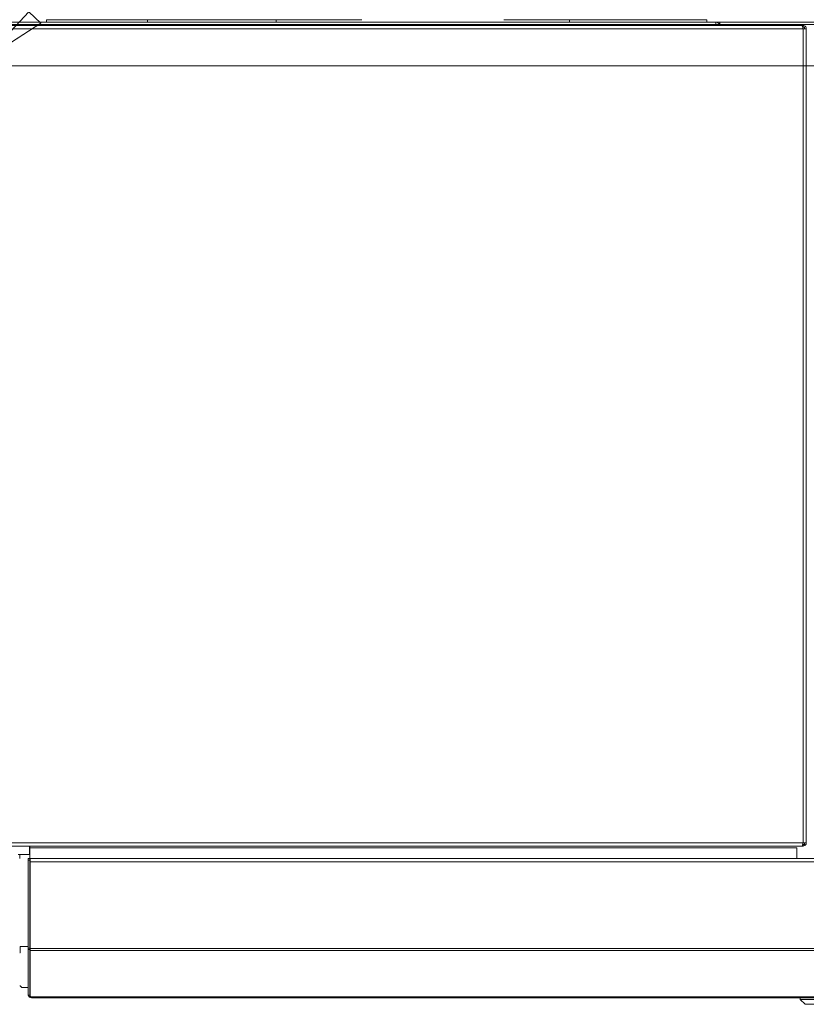
# Model space of a CAD drawing. Units: millimetres. Extents: x 243 to 8700, y 115 to 5617.
# Drawn here: x 4812 to 5290, y 4614 to 5213 of the extents above; entities that cross this region are included whole.
import ezdxf

# ---------------------------------------------------------------- set-up
doc = ezdxf.new("R2010")
doc.units = ezdxf.units.MM
doc.header["$LTSCALE"] = 20
doc.layers.add('AM - Dimension', color=9, linetype='Continuous', lineweight=5, true_color=0x808080)
doc.layers.add('AM - Drawing', color=7, linetype='Continuous', lineweight=5)
doc.styles.add('Libre Frankling 9pkt Light', font='txt.shx')
doc.dimstyles.new('AM salgstegninger', dxfattribs={"dimscale": 20, "dimtxt": 2.28, "dimasz": 2, "dimexe": 1, "dimexo": 0.5, "dimgap": 0.5, "dimtad": 1, "dimdec": 0, "dimrnd": 1e-08, "dimtxsty": 'Libre Frankling 9pkt Light', "dimblk": 'Filled-2', "dimcen": 0.09, "dimdle": 6, "dimclrd": 8, "dimclre": 8, "dimclrt": 7, "dimadec": 0, "dimazin": 2, "dimtfac": 1, "dimtdec": 0, "dimtmove": 0, "dimatfit": 3, "dimldrblk": 'Filled-2', "dimfxl": 1, "dimtolj": 1, "dimlwd": 0, "dimlwe": 0, "dimarcsym": 0})

# ---------------------------------------------------------------- blocks, each defined once
blk = doc.blocks.new('Filled-2')
at = {"color": 0}
for p, q in [((0, 0), (-1, 0.25)), ((-1, 0.25), (-1, -0.25)), ((-1, 0), (0, 0)), ((-1, -0.25), (0, 0))]:
    blk.add_line(p, q, dxfattribs=at)
at = {"color": 0, "flags": 128}
blk.add_lwpolyline([(-1, -0.25), (0, 0), (-1, 0.25), (-1, -0.25)], dxfattribs=at)
at = {"color": 0}
blk.add_solid([(-1, -0.25), (0, 0), (-1, 0.25), (-1, -0.25)], dxfattribs=at)
blk = doc.blocks.new('*D37')
at = {"layer": 'AM - Dimension', "color": 8, "lineweight": 0, "transparency": 16777216}
for p, q in [((5062.82, 5283.67), (5062.82, 5574.2)), ((5380.07, 5219.43), (5380.07, 5574.2)), ((5102.82, 5554.2), (5340.07, 5554.2))]:
    blk.add_line(p, q, dxfattribs=at)
at = {"layer": 'Defpoints', "color": 0, "transparency": 16777216}
for p in [(5380.07, 5554.2), (5062.82, 5273.67), (5380.07, 5209.43)]:
    blk.add_point(p, dxfattribs=at)
at = {"layer": 'AM - Dimension', "color": 8, "lineweight": 0, "transparency": 16777216, "xscale": 40, "yscale": 40, "zscale": 40, "rotation": 180}
blk.add_blockref('Filled-2', (5062.82, 5554.2), dxfattribs=at)
at = {"layer": 'AM - Dimension', "color": 8, "lineweight": 0, "transparency": 16777216, "xscale": 40, "yscale": 40, "zscale": 40}
blk.add_blockref('Filled-2', (5380.07, 5554.2), dxfattribs=at)
at = {"layer": 'AM - Dimension', "color": 7, "lineweight": 5, "transparency": 16777216, "insert": (5168.25, 5587), "char_height": 45.6, "attachment_point": 4, "style": 'Libre Frankling 9pkt Light'}
blk.add_mtext('\\A1;317', dxfattribs=at)
blk = doc.blocks.new('*D43')
at = {"layer": 'AM - Dimension', "color": 8, "lineweight": 0, "transparency": 16777216}
for p, q in [((4786.62, 5194.43), (4786.62, 5330.96)), ((4800.82, 5220.43), (4800.82, 5330.96)), ((4746.62, 5310.96), (4706.62, 5310.96)), ((4786.62, 5310.96), (4800.82, 5310.96)), ((4840.82, 5310.96), (4961.62, 5310.96))]:
    blk.add_line(p, q, dxfattribs=at)
at = {"layer": 'Defpoints', "color": 0, "transparency": 16777216}
for p in [(4800.82, 5310.96), (4800.82, 5210.43), (4786.62, 5184.43)]:
    blk.add_point(p, dxfattribs=at)
at = {"layer": 'AM - Dimension', "color": 8, "lineweight": 0, "transparency": 16777216, "xscale": 40, "yscale": 40, "zscale": 40}
blk.add_blockref('Filled-2', (4786.62, 5310.96), dxfattribs=at)
at = {"layer": 'AM - Dimension', "color": 8, "lineweight": 0, "transparency": 16777216, "xscale": 40, "yscale": 40, "zscale": 40, "rotation": 180}
blk.add_blockref('Filled-2', (4800.82, 5310.96), dxfattribs=at)
at = {"layer": 'AM - Dimension', "color": 7, "lineweight": 5, "transparency": 16777216, "insert": (4890.82, 5343.76), "char_height": 45.6, "attachment_point": 4, "style": 'Libre Frankling 9pkt Light'}
blk.add_mtext('\\A1;14', dxfattribs=at)
blk = doc.blocks.new('*D44')
at = {"layer": 'AM - Dimension', "color": 8, "lineweight": 0, "transparency": 16777216}
for p, q in [((4800.82, 5220.43), (4800.82, 5437.09)), ((5062.82, 5277.8), (5062.82, 5437.09)), ((4840.82, 5417.09), (5022.82, 5417.09))]:
    blk.add_line(p, q, dxfattribs=at)
at = {"layer": 'Defpoints', "color": 0, "transparency": 16777216}
for p in [(5062.82, 5417.09), (5062.82, 5267.8), (4800.82, 5210.43)]:
    blk.add_point(p, dxfattribs=at)
at = {"layer": 'AM - Dimension', "color": 8, "lineweight": 0, "transparency": 16777216, "xscale": 40, "yscale": 40, "zscale": 40, "rotation": 180}
blk.add_blockref('Filled-2', (4800.82, 5417.09), dxfattribs=at)
at = {"layer": 'AM - Dimension', "color": 8, "lineweight": 0, "transparency": 16777216, "xscale": 40, "yscale": 40, "zscale": 40}
blk.add_blockref('Filled-2', (5062.82, 5417.09), dxfattribs=at)
at = {"layer": 'AM - Dimension', "color": 7, "lineweight": 5, "transparency": 16777216, "insert": (4871.02, 5449.89), "char_height": 45.6, "attachment_point": 4, "style": 'Libre Frankling 9pkt Light'}
blk.add_mtext('\\A1;262', dxfattribs=at)
blk = doc.blocks.new('*D45')
at = {"layer": 'AM - Dimension', "color": 8, "lineweight": 0, "transparency": 16777216}
for p, q in [((5536.02, 5258.43), (5536.02, 5394.43)), ((4810.82, 5218.43), (5556.02, 5218.43)), ((5536.02, 5184.43), (5536.02, 5218.43)), ((4796.62, 5184.43), (5556.02, 5184.43)), ((5536.02, 5144.43), (5536.02, 5104.43))]:
    blk.add_line(p, q, dxfattribs=at)
at = {"layer": 'Defpoints', "color": 0, "transparency": 16777216}
for p in [(4800.82, 5218.43), (4786.62, 5184.43), (5536.02, 5184.43)]:
    blk.add_point(p, dxfattribs=at)
at = {"layer": 'AM - Dimension', "color": 8, "lineweight": 0, "transparency": 16777216, "xscale": 40, "yscale": 40, "zscale": 40}
for p, rotation in [((5536.02, 5218.43), 270), ((5536.02, 5184.43), 90)]:
    blk.add_blockref('Filled-2', p, dxfattribs=dict(at, rotation=rotation))
at = {"layer": 'AM - Dimension', "color": 7, "lineweight": 5, "transparency": 16777216, "insert": (5503.22, 5308.43), "char_height": 45.6, "attachment_point": 4, "rotation": 90, "style": 'Libre Frankling 9pkt Light'}
blk.add_mtext('\\A1;34', dxfattribs=at)
blk = doc.blocks.new('*D80')
at = {"layer": 'AM - Dimension', "color": 8, "lineweight": 0, "transparency": 16777216}
for p, q in [((4817.35, 5217.31), (4844.66, 5246.53)), ((4790.04, 5188.09), (4783.21, 5180.78)), ((4755.89, 5151.56), (4706.42, 5098.63)), ((4706.42, 5098.63), (4666.42, 5098.63))]:
    blk.add_line(p, q, dxfattribs=at)
at = {"layer": 'Defpoints', "color": 0, "transparency": 16777216}
for p in [(4790.04, 5188.09), (4783.21, 5180.78)]:
    blk.add_point(p, dxfattribs=at)
at = {"layer": 'AM - Dimension', "color": 8, "lineweight": 0, "transparency": 16777216, "xscale": 40, "yscale": 40, "zscale": 40}
for p, rotation in [((4790.04, 5188.09), 226.932968084832), ((4783.21, 5180.78), 46.932968084832)]:
    blk.add_blockref('Filled-2', p, dxfattribs=dict(at, rotation=rotation))
at = {"layer": 'AM - Dimension', "color": 7, "lineweight": 5, "transparency": 16777216, "insert": (4557.62, 5098.63), "char_height": 45.6, "attachment_point": 4, "style": 'Libre Frankling 9pkt Light'}
blk.add_mtext('\\A1;∅10', dxfattribs=at)

msp = doc.modelspace()

# ---------------------------------------------------------------- linework, layer by layer
at = {"layer": 'AM - Drawing'}
for p, q in [((4800.82, 5211.03), (5234.82, 5211.03)), ((4800.82, 5209.53), (5236.32, 5209.53)), ((4889.5, 5212.53), (4828.2, 5212.53)), ((4828.2, 5211.03), (4828.2, 5212.53)), ((4828.2, 5211.03), (4889.5, 5211.03)), ((4871.82, 5211.03), (4871.82, 5211.03)), ((4889.5, 5211.03), (4889.5, 5212.53)), ((4967.77, 5212.53), (4889.5, 5212.53)), ((4889.5, 5211.03), (4967.77, 5211.03)), ((4893.29, 5211.03), (4893.29, 5211.03)), ((4898.76, 5211.03), (4898.76, 5211.03)), ((4900.64, 5211.03), (4900.64, 5211.03)), ((4902.85, 5211.03), (4902.85, 5211.03)), ((4903.04, 5211.03), (4903.04, 5211.03)), ((4912.07, 5211.03), (4912.07, 5211.03)), ((4925.04, 5211.03), (4925.04, 5211.03)), ((4930.6, 5211.03), (4930.6, 5211.03)), ((4936.27, 5211.03), (4936.27, 5211.03)), ((4938, 5211.03), (4938, 5211.03)), ((5019.67, 5212.53), (4967.77, 5212.53)), ((4967.77, 5211.03), (4967.77, 5212.53)), ((4967.77, 5211.03), (5145.93, 5211.03)), ((5145.93, 5212.53), (5105.97, 5212.53)), ((5229.32, 5212.53), (5145.93, 5212.53)), ((5145.93, 5211.03), (5145.93, 5212.53)), ((5145.93, 5211.03), (5229.32, 5211.03)), ((5187.53, 5211.03), (5187.53, 5211.03)), ((5199.98, 5211.03), (5199.98, 5211.03)), ((5229.32, 5211.03), (5229.32, 5212.53)), ((5234.82, 5211.03), (5234.82, 5209.53)), ((5234.82, 5211.03), (5237.32, 5211.03)), ((5236.32, 5209.53), (5236.32, 5209.03)), ((5236.32, 5209.53), (5238.82, 5209.53)), ((5237.32, 5211.03), (5237.32, 5209.53)), ((5237.32, 5211.03), (5361.32, 5211.03)), ((5238.82, 5209.03), (5238.82, 5209.53)), ((5239.82, 5209.53), (5238.82, 5209.53)), ((5251.32, 5209.53), (5239.82, 5209.53)), ((5239.82, 5209.53), (5239.82, 5209.03)), ((5251.32, 5209.53), (5353.32, 5209.53)), ((5251.32, 5209.03), (5251.32, 5209.53)), ((4803.32, 5209.03), (5287.11, 5209.03)), ((5287.82, 5207.03), (4803.32, 5207.03)), ((5287.82, 5209.03), (5287.11, 5209.03)), ((5287.59, 5208.03), (5288.82, 5208.03)), ((5287.82, 5208.03), (5287.82, 5209.03)), ((5287.82, 5207.03), (5289.82, 5207.03)), ((5287.82, 4712.53), (5287.82, 5207.03)), ((5288.82, 5208.03), (5288.82, 5207.03)), ((5289.82, 5207.03), (5289.82, 4712.53)), ((5287.11, 4710.53), (4790.03, 4710.53)), ((4790.32, 4712.53), (5287.82, 4712.53)), ((4817.82, 4710.53), (4817.82, 4705.53)), ((4818.07, 4709.43), (4818.07, 4710.53)), ((4818.07, 4709.43), (4818.07, 4702.93)), ((5284.07, 4709.43), (4818.07, 4709.43)), ((5284.07, 4702.93), (5284.07, 4709.43)), ((5287.11, 4710.53), (5287.82, 4710.53)), ((5288.82, 4711.53), (5287.59, 4711.53)), ((5289.82, 4712.53), (5287.82, 4712.53)), ((5287.82, 4711.53), (5287.82, 4710.53)), ((5288.82, 4712.53), (5288.82, 4711.53)), ((4817.82, 4705.53), (4810.87, 4705.53)), ((4811.87, 4705.53), (4811.87, 4702.93)), ((4817.07, 4702.93), (4817.07, 4701.93)), ((4817.07, 4702.93), (4818.07, 4702.93)), ((4817.07, 4648.52), (4817.07, 4701.93)), ((4817.07, 4701.93), (4818.07, 4701.93)), ((4817.82, 4705.53), (4818.07, 4705.53)), ((4818.07, 4702.93), (4818.07, 4701.93)), ((4818.07, 4648.52), (4818.07, 4701.93)), ((4818.27, 4702.93), (4818.27, 4700.93)), ((4818.27, 4702.93), (5372.93, 4702.93)), ((4818.27, 4648.43), (4818.27, 4700.93)), ((4818.27, 4700.93), (5373.93, 4700.93)), ((4818.27, 4654.43), (4818.07, 4654.43)), ((4812.17, 4649.63), (4817.07, 4649.63)), ((4812.17, 4645.63), (4812.17, 4649.63)), ((4817.07, 4648.52), (4817.07, 4647.81)), ((4817.07, 4648.52), (4818.07, 4648.52)), ((4817.07, 4620.08), (4817.07, 4647.81)), ((4817.07, 4647.81), (4818.07, 4647.81)), ((4818.07, 4648.52), (4818.07, 4647.81)), ((4818.07, 4620.08), (4818.07, 4647.81)), ((4818.27, 4648.43), (4818.27, 4647.02)), ((5373.93, 4648.43), (4818.27, 4648.43)), ((4811.87, 4645.63), (4812.17, 4645.63)), ((4818.27, 4619.23), (4818.27, 4647.02)), ((5373.64, 4647.02), (4818.27, 4647.02)), ((4812.17, 4625.63), (4811.87, 4625.63)), ((4813.21, 4624.63), (4812.17, 4625.63)), ((4817.07, 4624.63), (4813.21, 4624.63)), ((4817.07, 4620.08), (4817.07, 4619.99)), ((4817.07, 4620.08), (4818.07, 4620.08)), ((4817.07, 4619.99), (4818.07, 4619.99)), ((4818.07, 4620.08), (4818.07, 4619.99)), ((4819.07, 4619.02), (4818.57, 4619.02)), ((4819.07, 4619.02), (5345.07, 4619.02)), ((4819.07, 4619.02), (4819.07, 4618.43)), ((4819.07, 4618.43), (5345.07, 4618.43)), ((5286.07, 4617.43), (5286.07, 4618.43)), ((5314.07, 4617.43), (5286.07, 4617.43)), ((5289.07, 4614.43), (5286.07, 4617.43)), ((5311.07, 4614.43), (5289.07, 4614.43))]:
    msp.add_line(p, q, dxfattribs=at)
for radius, start, end in [(2, 192.75078, 270), (1, 180, 216.8699)]:
    msp.add_arc((4819.07, 4620.43), radius, start, end, dxfattribs=at)
for centre, major_axis, ratio, start_param, end_param in [((4878.67, 5208.53), (0, 2.5), 0.939552, 0, 0.018916), ((4900.99, 5208.53), (0, 2.5), 0.939552, 0, 0.018916), ((4902.85, 5208.53), (0, 2.5), 0.939552, 0, 0.018916), ((4936.27, 5208.53), (0, 2.5), 0.939552, 6.26427, 6.283185), ((5203.45, 5220.28), (0, -9.5), 0.342407, 0.229826, 0.230032), ((5209.56, 5220.28), (0, -9.5), 0.342407, 0.229826, 0.230032), ((4818.57, 4619.23), (-0.3, 0), 0.707107, 0, 1.570796)]:
    msp.add_ellipse(centre, major_axis=major_axis, ratio=ratio, start_param=start_param, end_param=end_param, dxfattribs=at)
for points, knots in [([(5234.82, 5211.03), (5234.81, 5211.03), (5234.79, 5210.51), (5234.78, 5209.73), (5234.78, 5209.66), (5234.78, 5209.6), (5234.78, 5209.53)], [0, 0, 0, 0, 1.074185, 1.074185, 1.074185, 1.159279, 1.159279, 1.159279, 1.159279]), ([(5234.82, 5211.03), (5235.72, 5211.03), (5236.59, 5210.51), (5237.02, 5209.73), (5237.05, 5209.66), (5237.08, 5209.6), (5237.11, 5209.53)], [0, 0, 0, 0, 1.074185, 1.074185, 1.074185, 1.159279, 1.159279, 1.159279, 1.159279]), ([(5287.11, 5209.03), (5287.28, 5209.03), (5287.46, 5208.56), (5287.63, 5207.88), (5287.69, 5207.61), (5287.76, 5207.32), (5287.82, 5207.03)], [0, 0, 0, 0, 1.135812, 1.135812, 1.135812, 1.570796, 1.570796, 1.570796, 1.570796]), ([(5289.82, 5207.03), (5289.82, 5207.79), (5289.35, 5208.53), (5288.66, 5208.85), (5288.4, 5208.97), (5288.11, 5209.03), (5287.82, 5209.03)], [0, 0, 0, 0, 1.135812, 1.135812, 1.135812, 1.570796, 1.570796, 1.570796, 1.570796]), ([(5287.82, 4712.53), (5287.65, 4711.78), (5287.48, 4711.04), (5287.31, 4710.72), (5287.25, 4710.6), (5287.18, 4710.53), (5287.11, 4710.53)], [0, 0, 0, 0, 1.135812, 1.135812, 1.135812, 1.570796, 1.570796, 1.570796, 1.570796]), ([(5287.82, 4710.53), (5288.58, 4710.53), (5289.32, 4711), (5289.64, 4711.69), (5289.76, 4711.95), (5289.82, 4712.24), (5289.82, 4712.53)], [0, 0, 0, 0, 1.135812, 1.135812, 1.135812, 1.570796, 1.570796, 1.570796, 1.570796])]:
    msp.add_open_spline(points, degree=3, knots=knots, dxfattribs=at)

# ---------------------------------------------------------------- dimensions: what is measured, and where the dimension line sits
at = {"layer": 'AM - Dimension', "color": 8, "lineweight": 5, "true_color": 0x808080}
dim = msp.add_linear_dim(base=(5380.07, 5554.2), p1=(5062.82, 5273.67), p2=(5380.07, 5209.43), dimstyle='AM salgstegninger', override={"dimgap": 0.5, "dimdec": 0, "dimtol": 0, "dimlim": 0, "dimtp": 0, "dimtm": 0, "dimtdec": 0, "dimtofl": 0, "dimatfit": 1}, dxfattribs=at)
dim.commit()
dim.dimension.update_dxf_attribs({"geometry": '*D37', "text_midpoint": (5221.45, 5554.2), "dimtype": 160})
for base, p1, p2, angle, override, picture, middle in [((5062.82, 5417.09), (4800.82, 5210.43), (5062.82, 5267.8), 180, {"dimgap": 0.5, "dimdec": 0, "dimtol": 0, "dimlim": 0, "dimtp": 0, "dimtm": 0, "dimtdec": 0, "dimtofl": 0, "dimatfit": 1}, '*D44', (4931.82, 5417.09)), ((5536.02, 5184.43), (4800.82, 5218.43), (4786.62, 5184.43), 270, {"dimgap": 0.5, "dimdec": 0, "dimtol": 0, "dimlim": 0, "dimtp": 0, "dimtm": 0, "dimtdec": 0, "dimtofl": 1, "dimatfit": 1}, '*D45', (5536.02, 5346.43)), ((4800.82, 5310.96), (4786.62, 5184.43), (4800.82, 5210.43), 180, {"dimgap": 0.5, "dimdec": 0, "dimtol": 0, "dimlim": 0, "dimtp": 0, "dimtm": 0, "dimtdec": 0, "dimtofl": 1, "dimatfit": 1}, '*D43', (4921.22, 5310.96))]:
    dim = msp.add_linear_dim(base=base, p1=p1, p2=p2, angle=angle, dimstyle='AM salgstegninger', override=override, dxfattribs=at)
    dim.commit()
    dim.dimension.update_dxf_attribs({"geometry": picture, "text_midpoint": middle, "dimtype": 160})
dim = msp.add_diameter_dim_2p(p1=(4790.04, 5188.09), p2=(4783.21, 5180.78), dimstyle='AM salgstegninger', override={"dimgap": 0.5, "dimtad": 0, "dimtih": 1, "dimtoh": 1, "dimdec": 0, "dimlfac": 1, "dimtol": 0, "dimlim": 0, "dimtp": 0, "dimtm": 0, "dimtdec": 0, "dimatfit": 2}, dxfattribs=at)
dim.commit()
dim.dimension.update_dxf_attribs({"geometry": '*D80', "text_midpoint": (4607.02, 5098.63), "dimtype": 163})

doc.saveas('drawing.dxf')
